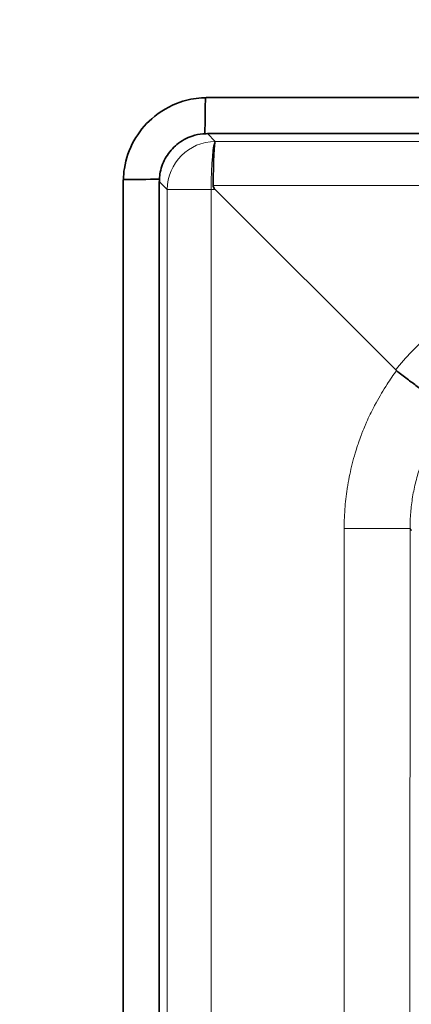
# Model space of a CAD drawing. Units: inches. Extents: x 6 to 206, y 6 to 269.
# Drawn here: x 36 to 38, y 114 to 119 of the extents above; entities that cross this region are included whole.
import ezdxf

# ---------------------------------------------------------------- set-up
doc = ezdxf.new("R2010")
doc.units = ezdxf.units.IN
doc.header["$LTSCALE"] = 25
doc.header["$MEASUREMENT"] = 0
for name, color, linetype, lineweight in [('Dimension (ANSI)', 7, 'Continuous', 18), ('Visible (ANSI)', 7, 'Continuous', 35), ('Visible Narrow (ANSI)', 7, 'Continuous', 5)]:
    doc.layers.add(name, color=color, linetype=linetype, lineweight=lineweight)
doc.styles.add('Spec Sheet', font='arial.ttf')
doc.dimstyles.new('Clarion Style Spec Sheet', dxfattribs={"dimscale": 25, "dimtxt": 0.08, "dimasz": 0.098425, "dimexe": 0.063, "dimexo": 0.0625, "dimgap": 0.025, "dimtad": 1, "dimdec": 3, "dimrnd": 1e-08, "dimzin": 3, "dimdsep": 46, "dimlunit": 5, "dimtxsty": 'Spec Sheet', "dimcen": 0.09, "dimdle": 0.1, "dimclrd": 256, "dimclre": 256, "dimclrt": 256, "dimadec": 0, "dimazin": 3, "dimtfac": 1.25, "dimtofl": 0, "dimtmove": 0, "dimatfit": 3, "dimfxl": 1, "dimfrac": 1, "dimtolj": 1, "dimtzin": 12, "dimlwd": -1, "dimlwe": -1, "dimarcsym": 0})

# ---------------------------------------------------------------- blocks, each defined once
blk = doc.blocks.new('*D8')
at = {"layer": 'Defpoints', "color": 0, "transparency": 16777216}
for p in [(36.912, 118.6636), (31.8946, 88.6739), (38.3431, 88.6739)]:
    blk.add_point(p, dxfattribs=at)
at = {"layer": 'Dimension (ANSI)', "transparency": 16777216}
for p, q in [((35.3495, 118.6636), (30.3196, 118.6636)), ((31.8946, 116.203), (31.8946, 91.1346)), ((36.7806, 88.6739), (30.3196, 88.6739))]:
    blk.add_line(p, q, dxfattribs=at)
for points in [[(31.4845, 116.203), (32.3047, 116.203), (31.8946, 118.6636)], [(31.4845, 91.1346), (32.3047, 91.1346), (31.8946, 88.6739)]]:
    blk.add_solid(points, dxfattribs=at)
at = {"layer": 'Dimension (ANSI)', "transparency": 16777216, "insert": (29.2259, 103.6688), "char_height": 2, "attachment_point": 2, "rotation": 90, "style": 'Spec Sheet'}
blk.add_mtext('\\A1;30"', dxfattribs=at)
blk = doc.blocks.new('*D9')
at = {"layer": 'Defpoints', "color": 0, "transparency": 16777216}
for p in [(36.912, 118.6636), (26.4751, 87.6834), (36.4751, 87.6834)]:
    blk.add_point(p, dxfattribs=at)
at = {"layer": 'Dimension (ANSI)', "transparency": 16777216}
for p, q in [((35.3495, 118.6636), (24.9001, 118.6636)), ((26.4751, 116.203), (26.4751, 90.144)), ((34.9126, 87.6834), (24.9001, 87.6834))]:
    blk.add_line(p, q, dxfattribs=at)
for points in [[(26.065, 116.203), (26.8852, 116.203), (26.4751, 118.6636)], [(26.065, 90.144), (26.8852, 90.144), (26.4751, 87.6834)]]:
    blk.add_solid(points, dxfattribs=at)
at = {"layer": 'Dimension (ANSI)', "transparency": 16777216, "insert": (23.8064, 103.1735), "char_height": 2, "attachment_point": 2, "rotation": 90, "style": 'Spec Sheet'}
blk.add_mtext('\\A1;31"', dxfattribs=at)
blk = doc.blocks.new('*D10')
at = {"layer": 'Defpoints', "color": 0, "transparency": 16777216}
for p in [(96.4544, 131.2635), (36.4751, 118.2267), (96.4544, 118.2267)]:
    blk.add_point(p, dxfattribs=at)
at = {"layer": 'Dimension (ANSI)', "transparency": 16777216}
for p, q in [((36.4751, 119.7892), (36.4751, 132.8385)), ((96.4544, 119.7892), (96.4544, 132.8385)), ((38.9357, 131.2635), (93.9938, 131.2635))]:
    blk.add_line(p, q, dxfattribs=at)
for points in [[(38.9357, 131.6736), (38.9357, 130.8534), (36.4751, 131.2635)], [(93.9938, 131.6736), (93.9938, 130.8534), (96.4544, 131.2635)]]:
    blk.add_solid(points, dxfattribs=at)
at = {"layer": 'Dimension (ANSI)', "transparency": 16777216, "insert": (66.4648, 133.9308), "char_height": 2, "attachment_point": 2, "style": 'Spec Sheet'}
blk.add_mtext('\\A1;60"', dxfattribs=at)

msp = doc.modelspace()

# ---------------------------------------------------------------- linework, layer by layer
at = {"layer": 'Visible (ANSI)'}
for p, q in [((36.912, 118.6636), (96.0175, 118.6636)), ((36.912, 118.4764), (96.0175, 118.4764)), ((36.4751, 87.6834), (36.4751, 118.2267)), ((36.6623, 87.6736), (36.6623, 118.2267)), ((37.8915, 117.2472), (36.9532, 118.1856))]:
    msp.add_line(p, q, dxfattribs=at)
for centre, major_axis, ratio, start_param, end_param in [((36.912, 118.2267), (0.4381, 0), 0.997265, 1.570796, 1.594249), ((36.912, 118.2267), (0.2503, 0), 0.997265, 1.570796, 1.623121), ((36.9531, 118.1857), (0.0006, 0.25), 0.04366, 0.05246, 1.48363), ((36.912, 118.2267), (0, 0.4381), 0.997265, 1.547344, 1.570796), ((36.912, 118.2267), (0, 0.2503), 0.997265, 1.518472, 1.570796), ((39.8347, 118.1724), (2.8925, -0.0351), 0.086096, 3.142112, 3.229578), ((37.924, 117.2799), (-0.0001, 0.0461), 0.99618, 2.355862, 2.484721)]:
    msp.add_ellipse(centre, major_axis=major_axis, ratio=ratio, start_param=start_param, end_param=end_param, dxfattribs=at)
for points, knots in [([(36.9017, 118.6635), (36.8953, 118.6633), (36.8888, 118.663), (36.8445, 118.66), (36.8071, 118.6524), (36.7167, 118.6216), (36.6663, 118.5924), (36.586, 118.5215), (36.5547, 118.4827), (36.5056, 118.3948), (36.4888, 118.3462), (36.4775, 118.2762), (36.4757, 118.2566), (36.4752, 118.237)], [-1.949348, -1.949348, -1.949348, -1.949348, -1.900065, -1.900065, -1.61081, -1.61081, -1.171548, -1.171548, -0.794262, -0.794262, -0.404827, -0.404827, -0.254565, -0.254565, -0.254565, -0.254565]), ([(36.8989, 118.4764), (36.8989, 118.4767), (36.8989, 118.4771), (36.8989, 118.4774), (36.8999, 118.5142), (36.9005, 118.5517), (36.901, 118.5913), (36.9013, 118.6158), (36.9015, 118.6404), (36.9017, 118.6635)], [-0.4971755, -0.4971755, -0.4971755, -0.4971755, -0.4945312, -0.4945312, -0.4945312, -0.2243841, -0.2243841, -0.2243841, -0.0571991, -0.0571991, -0.0571991, -0.0571991]), ([(36.6627, 118.2398), (36.6633, 118.2519), (36.6648, 118.2639), (36.6729, 118.3041), (36.6834, 118.3312), (36.713, 118.3802), (36.7317, 118.4019), (36.7773, 118.4392), (36.8044, 118.4541), (36.8514, 118.4697), (36.87, 118.4736), (36.8922, 118.4756), (36.8956, 118.4759), (36.8989, 118.476)], [0.1370498, 0.1370498, 0.1370498, 0.1370498, 0.2294236, 0.2294236, 0.4495101, 0.4495101, 0.6658606, 0.6658606, 0.8990387, 0.8990387, 1.0433269, 1.0433269, 1.0689624, 1.0689624, 1.0689624, 1.0689624]), ([(36.6623, 118.2398), (36.662, 118.2398), (36.6616, 118.2398), (36.6613, 118.2398), (36.605, 118.2383), (36.531, 118.2375), (36.4752, 118.237)], [-0.0026804, -0.0026804, -0.0026804, -0.0026804, 0, 0, 0, 0.4298827, 0.4298827, 0.4298827, 0.4298827]), ([(37.896, 117.2433), (37.9146, 117.2289), (37.9329, 117.2149), (37.9507, 117.2012), (37.9597, 117.1943), (37.9685, 117.1875), (37.9772, 117.1809), (37.9859, 117.1742), (37.9946, 117.1675), (38.003, 117.1611), (38.0199, 117.1482), (38.0358, 117.1361), (38.0507, 117.1247), (38.0582, 117.119), (38.0655, 117.1134), (38.0725, 117.1081), (38.0795, 117.1028), (38.0862, 117.0977), (38.0926, 117.0928), (38.1053, 117.0832), (38.1167, 117.0746), (38.1267, 117.0671), (38.1317, 117.0633), (38.1364, 117.0598), (38.1407, 117.0566), (38.145, 117.0534), (38.1489, 117.0505), (38.1523, 117.048), (38.1592, 117.0429), (38.1646, 117.039), (38.1682, 117.0364), (38.1701, 117.0351), (38.1715, 117.0341), (38.1725, 117.0335), (38.1729, 117.0332), (38.1733, 117.0329), (38.1736, 117.0328), (38.1739, 117.0326), (38.174, 117.0325), (38.1741, 117.0326)], [0, 0, 0, 0, 0.125, 0.125, 0.125, 0.1875, 0.1875, 0.1875, 0.25, 0.25, 0.25, 0.375, 0.375, 0.375, 0.4375, 0.4375, 0.4375, 0.5, 0.5, 0.5, 0.625, 0.625, 0.625, 0.6875, 0.6875, 0.6875, 0.75, 0.75, 0.75, 0.875, 0.875, 0.875, 0.9375, 0.9375, 0.9375, 0.96875, 0.96875, 0.96875, 1, 1, 1, 1])]:
    msp.add_open_spline(points, degree=3, knots=knots, dxfattribs=at)
at = {"layer": 'Visible Narrow (ANSI)'}
for p, q in [((36.9531, 118.4353), (36.912, 118.4764)), ((36.9531, 118.4353), (95.9765, 118.4353)), ((36.6623, 118.2267), (36.7034, 118.1857)), ((36.7034, 89.0489), (36.7034, 118.1857)), ((36.7034, 118.1857), (36.9313, 118.1857)), ((36.9532, 118.1856), (36.9313, 118.1857)), ((36.9313, 118.1857), (36.9313, 89.0489)), ((95.9765, 118.2074), (36.9422, 118.2074)), ((37.6236, 116.422), (37.9659, 116.422)), ((37.9659, 116.422), (37.9657, 113.2656))]:
    msp.add_line(p, q, dxfattribs=at)
for major_axis, ratio, start_param, end_param in [((0.1768, 0.1768), 0.997265, 0.786768, 2.354825), ((0.0011, 0.25), 0.087155, 0.05256, 1.571196)]:
    msp.add_ellipse((36.9531, 118.1857), major_axis=major_axis, ratio=ratio, start_param=start_param, end_param=end_param, dxfattribs=at)
for points in [[(36.8989, 118.476), (36.8989, 118.4761), (36.8989, 118.4763), (36.8989, 118.4764)], [(36.6627, 118.2398), (36.6626, 118.2398), (36.6625, 118.2398), (36.6623, 118.2398)], [(37.6225, 89.0489), (37.6228, 98.1733), (37.6232, 107.2977), (37.6236, 116.422)], [(37.9741, 116.4112), (37.9713, 116.4148), (37.9686, 116.4184), (37.9659, 116.422)]]:
    msp.add_open_spline(points, degree=3, dxfattribs=at)
for points, knots in [([(37.8915, 117.2472), (37.9179, 117.2803), (37.9457, 117.312), (37.9748, 117.3423), (37.993, 117.3612), (38.0117, 117.3796), (38.031, 117.3975), (38.0503, 117.4154), (38.0701, 117.4328), (38.0905, 117.4496), (38.0969, 117.4549), (38.1033, 117.4601), (38.1098, 117.4653), (38.1241, 117.4766), (38.1386, 117.4877), (38.1533, 117.4985), (38.1746, 117.5141), (38.1963, 117.5291), (38.2183, 117.5433), (38.2624, 117.5719), (38.308, 117.5979), (38.355, 117.6212), (38.3599, 117.6236), (38.3648, 117.626), (38.3697, 117.6284), (38.3885, 117.6374), (38.4075, 117.646), (38.4267, 117.6542), (38.4509, 117.6646), (38.4755, 117.6742), (38.5005, 117.6832), (38.5044, 117.6846), (38.5083, 117.686), (38.5123, 117.6874), (38.5209, 117.6904), (38.5296, 117.6933), (38.5382, 117.6962), (38.5509, 117.7003), (38.5635, 117.7042), (38.5761, 117.708), (38.6015, 117.7155), (38.6269, 117.7222), (38.6525, 117.7282), (38.6552, 117.7288), (38.6579, 117.7294), (38.6605, 117.7301), (38.6835, 117.7353), (38.7065, 117.7399), (38.7297, 117.744), (38.7556, 117.7485), (38.7815, 117.7522), (38.8076, 117.7553), (38.8598, 117.7613), (38.9126, 117.7644), (38.9658, 117.7644)], [0, 0, 0, 0, 0.102244, 0.102244, 0.102244, 0.166053, 0.166053, 0.166053, 0.23001, 0.23001, 0.23001, 0.25, 0.25, 0.25, 0.294082, 0.294082, 0.294082, 0.358247, 0.358247, 0.358247, 0.486657, 0.486657, 0.486657, 0.5, 0.5, 0.5, 0.550836, 0.550836, 0.550836, 0.614997, 0.614997, 0.614997, 0.625, 0.625, 0.625, 0.647059, 0.647059, 0.647059, 0.679142, 0.679142, 0.679142, 0.743329, 0.743329, 0.743329, 0.75, 0.75, 0.75, 0.807498, 0.807498, 0.807498, 0.871666, 0.871666, 0.871666, 1, 1, 1, 1]), ([(37.6236, 116.422), (37.6236, 116.4603), (37.6252, 116.4983), (37.6283, 116.536), (37.6312, 116.5712), (37.6355, 116.6063), (37.6411, 116.6411), (37.6415, 116.6435), (37.6419, 116.6459), (37.6423, 116.6483), (37.6485, 116.6855), (37.6563, 116.7224), (37.6655, 116.7591), (37.6702, 116.7774), (37.6752, 116.7957), (37.6806, 116.8139), (37.6846, 116.8274), (37.6889, 116.8409), (37.6933, 116.8543), (37.6949, 116.8589), (37.6964, 116.8636), (37.698, 116.8683), (37.7024, 116.8811), (37.707, 116.8939), (37.7118, 116.9065), (37.7137, 116.9117), (37.7157, 116.9168), (37.7177, 116.922), (37.7224, 116.934), (37.7273, 116.9459), (37.7323, 116.9577), (37.7347, 116.9634), (37.7371, 116.9689), (37.7395, 116.9745), (37.7518, 117.0025), (37.765, 117.03), (37.7791, 117.0571), (37.7824, 117.0635), (37.7858, 117.0698), (37.7892, 117.0762), (37.8072, 117.1093), (37.8264, 117.1417), (37.8471, 117.1733), (37.8626, 117.1971), (37.8789, 117.2204), (37.896, 117.2433)], [0, 0, 0, 0, 0.129162, 0.129162, 0.129162, 0.25, 0.25, 0.25, 0.258326, 0.258326, 0.258326, 0.387507, 0.387507, 0.387507, 0.452091, 0.452091, 0.452091, 0.5, 0.5, 0.5, 0.516653, 0.516653, 0.516653, 0.5625, 0.5625, 0.5625, 0.581214, 0.581214, 0.581214, 0.625, 0.625, 0.625, 0.64574, 0.64574, 0.64574, 0.75, 0.75, 0.75, 0.774651, 0.774651, 0.774651, 0.903391, 0.903391, 0.903391, 1, 1, 1, 1]), ([(38.1741, 117.0326), (38.158, 117.0117), (38.1428, 116.9903), (38.1285, 116.9684), (38.1134, 116.9454), (38.0994, 116.9218), (38.0864, 116.8977), (38.0859, 116.8968), (38.0854, 116.8959), (38.0849, 116.8951), (38.0724, 116.8718), (38.0609, 116.8481), (38.0502, 116.8238), (38.0499, 116.823), (38.0495, 116.8222), (38.0492, 116.8214), (38.044, 116.8096), (38.0391, 116.7977), (38.0344, 116.7856), (38.0293, 116.7727), (38.0245, 116.7597), (38.02, 116.7465), (38.0198, 116.7459), (38.0196, 116.7452), (38.0194, 116.7446), (38.0151, 116.7321), (38.0111, 116.7196), (38.0074, 116.707), (38.0034, 116.6937), (37.9998, 116.6805), (37.9964, 116.6671), (37.9897, 116.6405), (37.984, 116.6136), (37.9795, 116.5866), (37.9795, 116.5862), (37.9794, 116.5859), (37.9794, 116.5856), (37.9749, 116.5589), (37.9716, 116.532), (37.9693, 116.5049), (37.967, 116.4775), (37.9659, 116.4498), (37.9659, 116.422)], [0, 0, 0, 0, 0.1196391, 0.1196391, 0.1196391, 0.245326, 0.245326, 0.245326, 0.25, 0.25, 0.25, 0.3710608, 0.3710608, 0.3710608, 0.375, 0.375, 0.375, 0.4339551, 0.4339551, 0.4339551, 0.4968454, 0.4968454, 0.4968454, 0.5, 0.5, 0.5, 0.559711, 0.559711, 0.559711, 0.6226143, 0.6226143, 0.6226143, 0.7484412, 0.7484412, 0.7484412, 0.75, 0.75, 0.75, 0.8742261, 0.8742261, 0.8742261, 1, 1, 1, 1])]:
    msp.add_open_spline(points, degree=3, knots=knots, dxfattribs=at)

# ---------------------------------------------------------------- dimensions: what is measured, and where the dimension line sits
at = {"layer": 'Dimension (ANSI)'}
dim = msp.add_linear_dim(base=(96.4544, 131.2635), p1=(36.4751, 118.2267), p2=(96.4544, 118.2267), text='<>"', dimstyle='Clarion Style Spec Sheet', override={"dimgap": 0.025, "dimdec": 3, "dimtol": 0, "dimlim": 0, "dimtp": 0, "dimtm": 0, "dimtdec": 2, "dimatfit": 1}, dxfattribs=at)
dim.commit()
dim.dimension.update_dxf_attribs({"geometry": '*D10', "text_midpoint": (66.4648, 131.2635), "dimtype": 160})
for base, p2, picture, middle in [((26.4751, 87.6834), (36.4751, 87.6834), '*D9', (26.4751, 103.1735)), ((31.8946, 88.6739), (38.3431, 88.6739), '*D8', (31.8946, 103.6688))]:
    dim = msp.add_linear_dim(base=base, p1=(36.912, 118.6636), p2=p2, angle=270, text='<>"', dimstyle='Clarion Style Spec Sheet', override={"dimgap": 0.025, "dimdec": 3, "dimtol": 0, "dimlim": 0, "dimtp": 0, "dimtm": 0, "dimtdec": 2, "dimatfit": 1}, dxfattribs=at)
    dim.commit()
    dim.dimension.update_dxf_attribs({"geometry": picture, "text_midpoint": middle, "dimtype": 160})

doc.saveas('drawing.dxf')
